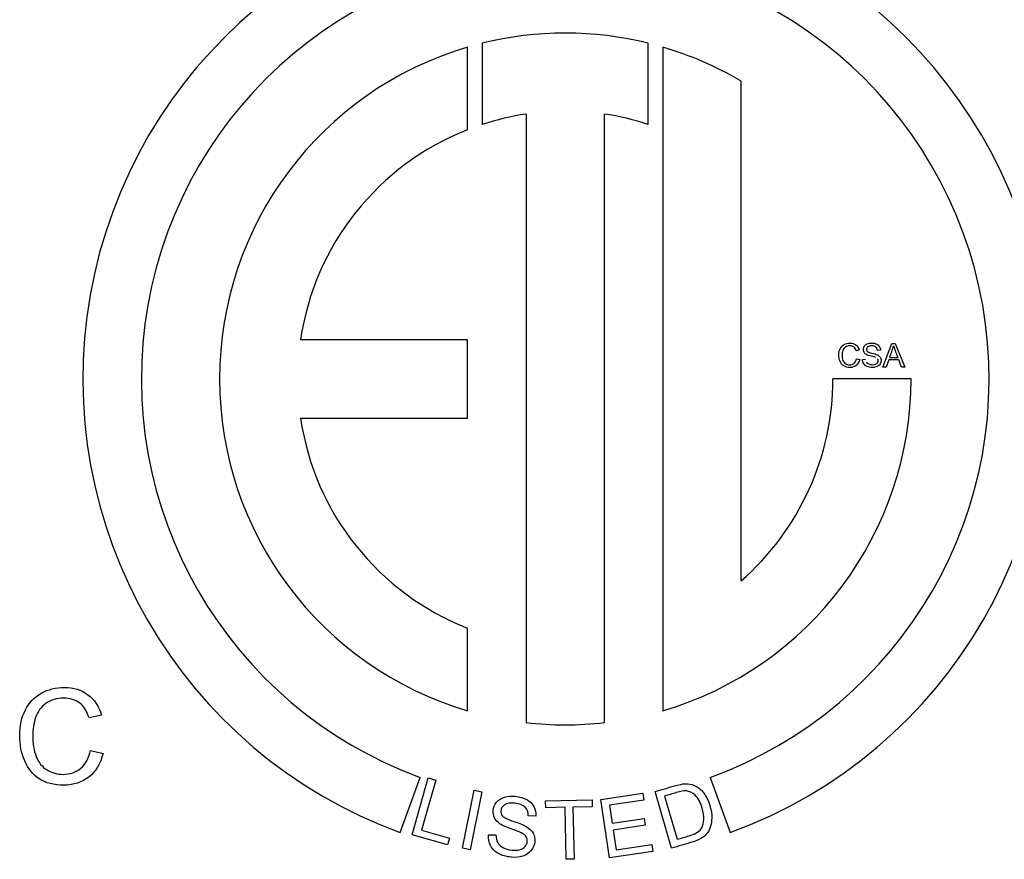
# Model space of a CAD drawing. Units: inches. Extents: x 1.3 to 16.2, y 1.2 to 10.1.
# Drawn here: x 2.5 to 2.5, y 3.6 to 3.7 of the extents above; entities that cross this region are included whole.
import ezdxf

# ---------------------------------------------------------------- set-up
doc = ezdxf.new("R2010")
doc.units = ezdxf.units.IN
doc.header["$MEASUREMENT"] = 0
doc.layers.add('20', color=7, linetype='Continuous')
doc.layers.add('DV2_Default', color=7, linetype='Continuous')

# ---------------------------------------------------------------- blocks, each defined once
blk = doc.blocks.new('SE3')
at = {"layer": 'DV2_Default', "color": 7, "linetype": 'Continuous'}
for p, q in [((2.523646187112052, 3.657463353804002), (2.523646187112051, 3.655134906884251)), ((2.528406187112027, 3.655134906884252), (2.528406187112027, 3.657463353804005)), ((2.523226187112052, 3.654984279086094), (2.523226187112052, 3.657349670575412)), ((2.528826187112049, 3.657349670575407), (2.528826187112051, 3.638325966284806)), ((2.531066187112051, 3.64204901027061), (2.531066187112048, 3.656376772185343)), ((2.524906187112061, 3.655431072008618), (2.52490618711205, 3.637985867799188)), ((2.52714618711205, 3.637985867799187), (2.527146187112039, 3.655431072008616)), ((2.52322618711205, 3.648957818430117), (2.518432933533538, 3.648957818430117)), ((2.52322618711205, 3.646717818430117), (2.52322618711205, 3.648957818430117)), ((2.535135775215835, 3.648178114761936), (2.535393835588346, 3.64885473647035)), ((2.535393835588346, 3.648854736470349), (2.535491394997466, 3.648854736470349)), ((2.535491394997466, 3.648854736470349), (2.535767438671197, 3.648178114761936)), ((2.53445825434236, 3.64866905888525), (2.53436968658385, 3.648648378088846)), ((2.535066089923606, 3.648664113477414), (2.53498066924281, 3.648657819321987)), ((2.535329994869014, 3.648455507183259), (2.535559281959573, 3.648455507183259)), ((2.534380026982052, 3.648415494338044), (2.534469493905623, 3.648393015211518)), ((2.534549969178583, 3.648395263124171), (2.534634041111788, 3.648402456444659)), ((2.535230637129772, 3.648178114761936), (2.535135775215835, 3.648178114761936)), ((2.535303469499714, 3.648382674813317), (2.535230637129772, 3.648178114761936)), ((2.535587605658995, 3.648382674813317), (2.535303469499714, 3.648382674813317)), ((2.535665833019303, 3.648178114761936), (2.535587605658995, 3.648382674813317)), ((2.535767438671197, 3.648178114761936), (2.535665833019303, 3.648178114761936)), ((2.535941595890008, 3.647837818430107), (2.533701595889923, 3.647837818430107)), ((2.518432933533536, 3.646717818430117), (2.523226187112051, 3.646717818430116)), ((2.52322618711205, 3.638325966284803), (2.52322618711205, 3.640691357774121)), ((2.512723776874455, 3.638203743820455), (2.512369505840415, 3.638121020634842)), ((2.512410867433222, 3.63718948563163), (2.512768735127505, 3.637099569125529)), ((2.521294198618837, 3.634836786895901), (2.521868792459628, 3.636415470498831)), ((2.521633991635472, 3.634772752128846), (2.52209611240493, 3.636399958399203)), ((2.522311271240679, 3.636338854058258), (2.521903806615382, 3.634904101419877)), ((2.52209611240493, 3.636399958399203), (2.522311271240679, 3.636338854058258)), ((2.530183581764462, 3.636415470498831), (2.530758175605253, 3.634836786895901)), ((2.523082345896258, 3.634385310066308), (2.523410162352396, 3.636044795595903)), ((2.523629589342688, 3.636001449765492), (2.52330177288655, 3.634341964235896)), ((2.523410162352396, 3.636044795595904), (2.523629589342688, 3.636001449765491)), ((2.529074447626013, 3.634384947955034), (2.528600253216205, 3.636008676846678)), ((2.525462325039554, 3.635745382852221), (2.526797237614617, 3.635775845834217)), ((2.525466889358405, 3.635545370698719), (2.525462325039554, 3.635745382852221)), ((2.526797237614616, 3.635775845834217), (2.526801801933467, 3.635575833680714)), ((2.527042387479693, 3.63577940559765), (2.528248545055694, 3.635959255917247)), ((2.527291857277844, 3.634106348314809), (2.527042387479693, 3.63577940559765)), ((2.528278050453747, 3.635761379374825), (2.527293114405511, 3.635614515427209)), ((2.528248545055694, 3.635959255917247), (2.528278050453747, 3.635761379374824)), ((2.528871036375264, 3.635879335281787), (2.529233062539297, 3.634639691098067)), ((2.526021979267564, 3.635558037965643), (2.525466889358405, 3.635545370698719)), ((2.526056006521021, 3.634066936124643), (2.526021979267564, 3.635558037965643)), ((2.526801801933467, 3.635575833680714), (2.526245588360525, 3.635563140771549)), ((2.526245588360525, 3.635563140771549), (2.526279615613982, 3.63407203893055)), ((2.527293114405511, 3.635614515427209), (2.527369364310593, 3.635103149081623)), ((2.525176979935094, 3.635306004042459), (2.52496293831181, 3.635312177807809)), ((2.527369364310593, 3.635103149081623), (2.528292047064585, 3.635240730432098)), ((2.528292047064585, 3.635240730432098), (2.528321552462639, 3.635042853889676)), ((2.521903806615381, 3.634904101419877), (2.522701732347955, 3.634677493361498)), ((2.528321552462639, 3.635042853889676), (2.527398869708647, 3.634905272539201)), ((2.527398869708647, 3.634905272539201), (2.527483573407554, 3.634337211229213)), ((2.522647076203793, 3.634485039729522), (2.521633991635471, 3.634772752128846)), ((2.522701732347955, 3.634677493361498), (2.522647076203793, 3.634485039729522)), ((2.523824738536506, 3.634769277576552), (2.524035655704455, 3.634765684584451)), ((2.52330177288655, 3.634341964235895), (2.523082345896258, 3.634385310066308)), ((2.527483573407554, 3.634337211229213), (2.528507417764694, 3.634489876800042)), ((2.528507417764694, 3.634489876800042), (2.528536923162748, 3.63429200025762)), ((2.526279615613982, 3.63407203893055), (2.526056006521021, 3.634066936124643)), ((2.528536923162748, 3.63429200025762), (2.527291857277844, 3.63410634831481))]:
    blk.add_line(p, q, dxfattribs=at)
for centre, radius, start, end in [((2.526026187112045, 3.647837818430107), 0.01383540877796125, 289.9999999999985, 249.9999999999998), ((2.526026187112045, 3.647837818430107), 0.01215540877795011, 290.0000000000001, 249.9999999999999), ((2.526026187112045, 3.647837818430107), 0.009915408777961496, 76.1116626315366, 103.8883373685306), ((2.526026187112045, 3.647837818430107), 0.00991540877796294, 106.4028253006499, 253.5971746993402), ((2.526026187112045, 3.647837818430107), 0.009915408777961626, 59.44935551148114, 73.59717469928306), ((2.526026187112045, 3.647837818430107), 0.007675408777881032, 98.39059080598435, 108.0641243262436), ((2.526026187112045, 3.647837818430107), 0.007675408777878037, 71.93587567384357, 81.60940919393212), ((2.526026187112045, 3.647837818430107), 0.007675408777878164, 111.395362094735, 171.6094091938214), ((2.533157740062269, 3.649369457711247), 0.00235669185788764, 337.1816513131745, 345.6195708807974), ((2.543051157321138, 3.651346946078976), 0.008030480391663675, 198.6105213412775, 201.103759473441), ((2.526026187112045, 3.647837818430107), 0.009915408777962969, 286.4028253007303, 0), ((2.526026187112045, 3.647837818430107), 0.007675408777878165, 311.0443145238992, 0), ((2.526026187112045, 3.647837818430107), 0.007675408777878227, 188.3905908060336, 248.6046379052441), ((2.526026187112045, 3.647837818430107), 0.009915408777961113, 263.5142843207262, 276.4857156793384)]:
    blk.add_arc(centre, radius, start, end, dxfattribs=at)
for points, knots in [([(2.534469493905623, 3.648393015211518), (2.534451061021872, 3.648319283676515), (2.534417342332084, 3.648263085860202), (2.534368337836259, 3.648224421762578), (2.534319610431788, 3.648185976287491), (2.534260438028937, 3.648166425616143), (2.534117021201705, 3.648166425616143), (2.534057676307678, 3.648181261839649), (2.534012268472097, 3.648210934286662), (2.533966545585929, 3.648240812608317), (2.533931793199136, 3.648283766656605), (2.533884137450902, 3.648396162289232), (2.533871998722578, 3.64845685593085), (2.533871998722578, 3.648591730690003), (2.533885486198494, 3.648653323496682), (2.533912461150324, 3.648705924652751), (2.533939253554329, 3.64875816984056), (2.533977650617247, 3.648798089071506), (2.534027104695603, 3.648825513605867), (2.534076711940626, 3.648853023078106), (2.534131407842681, 3.648866425616143), (2.534258639698815, 3.648866425616143), (2.534315736680189, 3.648848891897453), (2.534361594098301, 3.648814274042604), (2.534407521707771, 3.648779603200161), (2.534439821458609, 3.64873155085699), (2.53445825434236, 3.64866905888525)], [0, 0, 0, 0, 0.1100096436362385, 0.1100096436362385, 0.1100096436362385, 0.2119156675703309, 0.2119156675703309, 0.3170671062793949, 0.3170671062793949, 0.3170671062793949, 0.4142065548215078, 0.4142065548215078, 0.5113460033636206, 0.5113460033636206, 0.6165804059509095, 0.6165804059509095, 0.6165804059509095, 0.7089429368018745, 0.7089429368018745, 0.7089429368018745, 0.7999026617170899, 0.7999026617170899, 0.9024888176365052, 0.9024888176365052, 0.9024888176365052, 1, 1, 1, 1]), ([(2.534469493905623, 3.648393015211518), (2.534451061021872, 3.648319283676515), (2.534417342332084, 3.648263085860202), (2.534368337836259, 3.648224421762578), (2.534319610431788, 3.648185976287491), (2.534260438028937, 3.648166425616143), (2.534117021201705, 3.648166425616143), (2.534057676307678, 3.648181261839649), (2.534012268472097, 3.648210934286662), (2.533966545585929, 3.648240812608317), (2.533931793199136, 3.648283766656605), (2.533884137450902, 3.648396162289232), (2.533871998722578, 3.64845685593085), (2.533871998722578, 3.648591730690003), (2.533885486198494, 3.648653323496682), (2.533912461150324, 3.648705924652751), (2.533939253554329, 3.64875816984056), (2.533977650617247, 3.648798089071506), (2.534027104695603, 3.648825513605867), (2.534076711940626, 3.648853023078106), (2.534131407842681, 3.648866425616143), (2.534258639698815, 3.648866425616143), (2.534315736680189, 3.648848891897453), (2.534361594098301, 3.648814274042604), (2.534407521707771, 3.648779603200161), (2.534439821458609, 3.64873155085699), (2.53445825434236, 3.64866905888525)], [0, 0, 0, 0, 0.1100096436362385, 0.1100096436362385, 0.1100096436362385, 0.2119156675703309, 0.2119156675703309, 0.3170671062793949, 0.3170671062793949, 0.3170671062793949, 0.4142065548215078, 0.4142065548215078, 0.5113460033636206, 0.5113460033636206, 0.6165804059509095, 0.6165804059509095, 0.6165804059509095, 0.7089429368018745, 0.7089429368018745, 0.7089429368018745, 0.7999026617170899, 0.7999026617170899, 0.9024888176365052, 0.9024888176365052, 0.9024888176365052, 1, 1, 1, 1]), ([(2.53436968658385, 3.648648378088846), (2.534353951195282, 3.648697382584672), (2.534331472068757, 3.648733349187113), (2.534301350039213, 3.648755828313638), (2.534271732270287, 3.648777931126269), (2.534234362242167, 3.648789097420896), (2.534189403989117, 3.648789547003426), (2.534137711663166, 3.648790063926685), (2.534094092492649, 3.648776958692572), (2.5340594746378, 3.648751782070863), (2.534025070638425, 3.648726760980409), (2.534000129743773, 3.648693785924428), (2.533986192685327, 3.64865152516656), (2.533972345249692, 3.648609536168185), (2.533965062306393, 3.648566554068295), (2.533965062306393, 3.648464498833869), (2.533973154791942, 3.648414145590452), (2.533990238928101, 3.648371435250054), (2.534007416081336, 3.648328492366967), (2.534032499685969, 3.648296354967459), (2.534068016705879, 3.648275224588525), (2.534103201673178, 3.648254291759879), (2.534141298658353, 3.648243304228859), (2.534182660251159, 3.64824375381139), (2.534232553130562, 3.648244296125296), (2.534275274252443, 3.648257690869836), (2.534309892107293, 3.648286913734318), (2.534344288358777, 3.648315949531026), (2.534367888253728, 3.648358397356669), (2.534380026982052, 3.648415494338044)], [0, 0, 0, 0, 0.0972481138891672, 0.0972481138891672, 0.0972481138891672, 0.1866279577302413, 0.1866279577302413, 0.1866279577302413, 0.2901069149936081, 0.2901069149936081, 0.2901069149936081, 0.3850307460056778, 0.3850307460056778, 0.3850307460056778, 0.478567784183937, 0.478567784183937, 0.5995045608184548, 0.5995045608184548, 0.5995045608184548, 0.6942403344459146, 0.6942403344459146, 0.6942403344459146, 0.7847492058828734, 0.7847492058828734, 0.7847492058828734, 0.8878475135185232, 0.8878475135185232, 0.8878475135185232, 1, 1, 1, 1]), ([(2.53436968658385, 3.648648378088846), (2.534353951195282, 3.648697382584672), (2.534331472068757, 3.648733349187113), (2.534301350039213, 3.648755828313638), (2.534271732270287, 3.648777931126269), (2.534234362242167, 3.648789097420896), (2.534189403989117, 3.648789547003426), (2.534137711663166, 3.648790063926685), (2.534094092492649, 3.648776958692572), (2.5340594746378, 3.648751782070863), (2.534025070638425, 3.648726760980409), (2.534000129743773, 3.648693785924428), (2.533986192685327, 3.64865152516656), (2.533972345249692, 3.648609536168185), (2.533965062306393, 3.648566554068295), (2.533965062306393, 3.648464498833869), (2.533973154791942, 3.648414145590452), (2.533990238928101, 3.648371435250054), (2.534007416081336, 3.648328492366967), (2.534032499685969, 3.648296354967459), (2.534068016705879, 3.648275224588525), (2.534103201673178, 3.648254291759879), (2.534141298658353, 3.648243304228859), (2.534182660251159, 3.64824375381139), (2.534232553130562, 3.648244296125296), (2.534275274252443, 3.648257690869836), (2.534309892107293, 3.648286913734318), (2.534344288358777, 3.648315949531026), (2.534367888253728, 3.648358397356669), (2.534380026982052, 3.648415494338044)], [0, 0, 0, 0, 0.0972481138891672, 0.0972481138891672, 0.0972481138891672, 0.1866279577302413, 0.1866279577302413, 0.1866279577302413, 0.2901069149936081, 0.2901069149936081, 0.2901069149936081, 0.3850307460056778, 0.3850307460056778, 0.3850307460056778, 0.478567784183937, 0.478567784183937, 0.5995045608184548, 0.5995045608184548, 0.5995045608184548, 0.6942403344459146, 0.6942403344459146, 0.6942403344459146, 0.7847492058828734, 0.7847492058828734, 0.7847492058828734, 0.8878475135185232, 0.8878475135185232, 0.8878475135185232, 1, 1, 1, 1]), ([(2.534921324348783, 3.64845685593085), (2.534915524734139, 3.648458654260972), (2.534863328202348, 3.648474839232071), (2.534739243423927, 3.648504511679084), (2.534696083500998, 3.64851844873753), (2.53467090687929, 3.648531936213445), (2.534638831014863, 3.648549119712245), (2.534614709062977, 3.648569701146008), (2.534598973674409, 3.648594877767716), (2.534583111998613, 3.648620256448988), (2.534575145800292, 3.648648378088846), (2.534575145800292, 3.64871356755577), (2.534584587033432, 3.648745487915436), (2.534623251131056, 3.648804832809463), (2.534651574830478, 3.648827761518519), (2.53468889018051, 3.648843047324556), (2.534725820549305, 3.648858175427436), (2.534767117540819, 3.648866425616143), (2.534862429037287, 3.648866425616143), (2.534906488125276, 3.648858333130593), (2.534982917155462, 3.648825963188397), (2.535012589602475, 3.64880213531428), (2.535032820816348, 3.648770664537145), (2.535053183496593, 3.648738989256764), (2.535064741176015, 3.648703676740099), (2.535066089923606, 3.648664113477414)], [0, 0, 0, 0, 0.1138878023231451, 0.1138878023231451, 0.2277756046462908, 0.2277756046462908, 0.2277756046462908, 0.3118747560051363, 0.3118747560051363, 0.3118747560051363, 0.3936003429743132, 0.3936003429743132, 0.4836169315200729, 0.4836169315200729, 0.573633520065832, 0.573633520065832, 0.573633520065832, 0.6762150613273885, 0.6762150613273885, 0.7889531908326629, 0.7889531908326629, 0.9016913203379398, 0.9016913203379398, 0.9016913203379398, 1, 1, 1, 1]), ([(2.53498066924281, 3.648657819321987), (2.534976173417505, 3.648700080079855), (2.534960438028937, 3.648732000439521), (2.534907387290337, 3.64877516036245), (2.534868273610183, 3.648785950343182), (2.534816571619174, 3.648786399925712), (2.534762629703711, 3.648786868985847), (2.534723058452829, 3.648776059527511), (2.534673604374473, 3.648736496264826), (2.534661465646149, 3.648712668390709), (2.534661465646149, 3.64866051681717), (2.534684933854242, 3.648628551499251), (2.534687541432918, 3.64862499979726)], [0, 0, 0, 0, 0.229621362132867, 0.229621362132867, 0.4592427242657341, 0.4592427242657341, 0.4592427242657341, 0.6475963821057592, 0.6475963821057592, 0.8359500399457834, 0.8359500399457834, 1, 1, 1, 1]), ([(2.534687541432918, 3.64862499979726), (2.53469374567184, 3.648621807761293), (2.534749583822129, 3.648593079437594), (2.534822416192071, 3.648576894466496), (2.534894915342019, 3.648560783544285), (2.534944702640369, 3.648545873271891), (2.534971228009669, 3.648533734543567), (2.535010373406215, 3.648515820548538), (2.535039564554306, 3.648492372950761), (2.535057997438057, 3.648464948416399), (2.535076778369594, 3.648437006054844), (2.535085871554948, 3.648405153939842), (2.535085871554948, 3.64833277115243), (2.535075980739277, 3.648299052462642), (2.53503461914647, 3.64823521174331), (2.535005396281987, 3.648210484704133), (2.534966732184364, 3.648192950985442), (2.534928440982601, 3.64817558637069), (2.534884908163811, 3.648166425616143), (2.534776109191429, 3.648166425616143), (2.534724856782951, 3.648175417266753), (2.534683495190144, 3.648193400567973), (2.534642676098356, 3.648211147999186), (2.534610213237671, 3.648237909238493), (2.534586834946085, 3.648273875840934), (2.534563662087641, 3.648309526392386), (2.534550868343644, 3.64834985528859), (2.534549969178583, 3.648395263124171)], [0, 0, 0, 0, 0.1122694768514576, 0.1122694768514576, 0.1122694768514576, 0.2330572645140425, 0.2330572645140425, 0.2330572645140425, 0.3203442803906453, 0.3203442803906453, 0.3203442803906453, 0.4057712847167794, 0.4057712847167794, 0.4901436346685173, 0.4901436346685173, 0.5745159846202548, 0.5745159846202548, 0.5745159846202548, 0.6744581649958213, 0.6744581649958213, 0.800553439301442, 0.800553439301442, 0.800553439301442, 0.8999164175274801, 0.8999164175274801, 0.8999164175274801, 1, 1, 1, 1]), ([(2.534921324348783, 3.64845685593085), (2.534915524734139, 3.648458654260972), (2.534863328202348, 3.648474839232071), (2.534739243423927, 3.648504511679084), (2.534696083500998, 3.64851844873753), (2.53467090687929, 3.648531936213445), (2.534638831014863, 3.648549119712245), (2.534614709062977, 3.648569701146008), (2.534598973674409, 3.648594877767716), (2.53458672454074, 3.648614476381585), (2.534579183998514, 3.648635710801693), (2.534576384617623, 3.648658653147097)], [0, 0, 0, 0, 0.3037112487688817, 0.3037112487688817, 0.6074224975377649, 0.6074224975377649, 0.6074224975377649, 0.8316946123611394, 0.8316946123611394, 0.8316946123611394, 1, 1, 1, 1]), ([(2.53466191522868, 3.648319283676515), (2.53466560180543, 3.6483153723085), (2.534698780996182, 3.648280169996361), (2.534759924220331, 3.64825319504453), (2.534794542075179, 3.648246451306573), (2.534832756590273, 3.648246900889104), (2.534866465325285, 3.648247297462456), (2.534896597309605, 3.648251846296939), (2.534922673096374, 3.64826173711261), (2.534948897965084, 3.648271684476604), (2.534968080931955, 3.648286014569257), (2.534993257553663, 3.648321082006638), (2.53499955170909, 3.648340414055449), (2.53499955170909, 3.648382674813317), (2.534993707136194, 3.648401107697067), (2.534981568407871, 3.648416843085636)], [0, 0, 0, 0, 0.2015371095867058, 0.2015371095867058, 0.4030742191734121, 0.4030742191734121, 0.4030742191734121, 0.5946394832572226, 0.5946394832572226, 0.5946394832572226, 0.7297596555048153, 0.7297596555048153, 0.8648798277524069, 0.8648798277524069, 1, 1, 1, 1]), ([(2.512768735127505, 3.637099569125529), (2.512695003592502, 3.636804642985516), (2.51256012883335, 3.636579851720263), (2.512364110850049, 3.636425195329768), (2.512169201232166, 3.636271413429421), (2.511932511620762, 3.636193210744026), (2.511358844311834, 3.636193210744026), (2.511121464735727, 3.636252555638053), (2.510939833393401, 3.636371245426107), (2.510756941848729, 3.636490758712725), (2.510617932301558, 3.636662574905876), (2.510427309308623, 3.637112157436384), (2.510378754395328, 3.637354932002857), (2.510378754395328, 3.637894431039466), (2.510432704298989, 3.638140802266184), (2.510540604106311, 3.638351206890462), (2.510647773722328, 3.638560187641696), (2.510801361974005, 3.638719864565478), (2.510999178287428, 3.638829562702921), (2.51119760726752, 3.638939600591881), (2.511416390875739, 3.638993210744026), (2.511925318300273, 3.638993210744026), (2.512153706225772, 3.638923075869267), (2.512337135898218, 3.63878460444987), (2.512520846336098, 3.638645921080099), (2.512650045339452, 3.638453711707417), (2.512723776874455, 3.638203743820455)], [0, 0, 0, 0, 0.1100096436362385, 0.1100096436362385, 0.1100096436362385, 0.2119156675703312, 0.2119156675703312, 0.3170671062793948, 0.3170671062793948, 0.3170671062793948, 0.4142065548215077, 0.4142065548215077, 0.5113460033636209, 0.5113460033636209, 0.6165804059509095, 0.6165804059509095, 0.6165804059509095, 0.7089429368018744, 0.7089429368018744, 0.7089429368018744, 0.7999026617170893, 0.7999026617170893, 0.9024888176365047, 0.9024888176365047, 0.9024888176365047, 1, 1, 1, 1]), ([(2.512768735127505, 3.637099569125529), (2.512695003592502, 3.636804642985516), (2.51256012883335, 3.636579851720263), (2.512364110850049, 3.636425195329768), (2.512169201232166, 3.636271413429421), (2.511932511620762, 3.636193210744026), (2.511358844311834, 3.636193210744026), (2.511121464735727, 3.636252555638053), (2.510939833393401, 3.636371245426107), (2.510756941848729, 3.636490758712725), (2.510617932301558, 3.636662574905876), (2.510427309308623, 3.637112157436384), (2.510378754395328, 3.637354932002857), (2.510378754395328, 3.637894431039466), (2.510432704298989, 3.638140802266184), (2.510540604106311, 3.638351206890462), (2.510647773722328, 3.638560187641696), (2.510801361974005, 3.638719864565478), (2.510999178287428, 3.638829562702921), (2.51119760726752, 3.638939600591881), (2.511416390875739, 3.638993210744026), (2.511925318300273, 3.638993210744026), (2.512153706225772, 3.638923075869267), (2.512337135898218, 3.63878460444987), (2.512520846336098, 3.638645921080099), (2.512650045339452, 3.638453711707417), (2.512723776874455, 3.638203743820455)], [0, 0, 0, 0, 0.1100096436362385, 0.1100096436362385, 0.1100096436362385, 0.2119156675703312, 0.2119156675703312, 0.3170671062793948, 0.3170671062793948, 0.3170671062793948, 0.4142065548215077, 0.4142065548215077, 0.5113460033636209, 0.5113460033636209, 0.6165804059509095, 0.6165804059509095, 0.6165804059509095, 0.7089429368018744, 0.7089429368018744, 0.7089429368018744, 0.7999026617170893, 0.7999026617170893, 0.9024888176365047, 0.9024888176365047, 0.9024888176365047, 1, 1, 1, 1]), ([(2.512369505840415, 3.638121020634842), (2.512306564286144, 3.638317038618143), (2.512216647780042, 3.638460905027905), (2.512096159661867, 3.638550821534007), (2.511977688586161, 3.638639232784533), (2.511828208473684, 3.638683897963037), (2.511648375461481, 3.638685696293159), (2.511441606157679, 3.638687763986197), (2.51126712947561, 3.638635343049742), (2.511128658056215, 3.638534636562909), (2.510991042058714, 3.63843455220109), (2.510891278480106, 3.638302651977167), (2.510835530246324, 3.638133608945696), (2.510780140503786, 3.637965652952194), (2.510751008730588, 3.637793724552633), (2.510751008730588, 3.637385503614932), (2.510783378672785, 3.637184090641264), (2.510851715217421, 3.637013249279672), (2.51092042383036, 3.636841477747326), (2.511020758248893, 3.636712928149293), (2.511162826328533, 3.636628406633557), (2.511303566197725, 3.636544675318975), (2.511455954138424, 3.636500725194894), (2.51162140050965, 3.636502523525015), (2.511820972027264, 3.636504692780642), (2.511991856514789, 3.636558271758798), (2.512130327934185, 3.63667516321673), (2.512267912940122, 3.63679130640356), (2.512362312519927, 3.636961097706133), (2.512410867433222, 3.63718948563163)], [0, 0, 0, 0, 0.09724811388916703, 0.09724811388916703, 0.09724811388916703, 0.1866279577302412, 0.1866279577302412, 0.1866279577302412, 0.2901069149936076, 0.2901069149936076, 0.2901069149936076, 0.3850307460056777, 0.3850307460056777, 0.3850307460056777, 0.4785677841839373, 0.4785677841839373, 0.5995045608184553, 0.5995045608184553, 0.5995045608184553, 0.6942403344459152, 0.6942403344459152, 0.6942403344459152, 0.7847492058828738, 0.7847492058828738, 0.7847492058828738, 0.8878475135185231, 0.8878475135185231, 0.8878475135185231, 1, 1, 1, 1]), ([(2.512369505840415, 3.638121020634842), (2.512306564286144, 3.638317038618143), (2.512216647780042, 3.638460905027905), (2.512096159661867, 3.638550821534007), (2.511977688586161, 3.638639232784533), (2.511828208473684, 3.638683897963037), (2.511648375461481, 3.638685696293159), (2.511441606157679, 3.638687763986197), (2.51126712947561, 3.638635343049742), (2.511128658056215, 3.638534636562909), (2.510991042058714, 3.63843455220109), (2.510891278480106, 3.638302651977167), (2.510835530246324, 3.638133608945696), (2.510780140503786, 3.637965652952194), (2.510751008730588, 3.637793724552633), (2.510751008730588, 3.637385503614932), (2.510783378672785, 3.637184090641264), (2.510851715217421, 3.637013249279672), (2.51092042383036, 3.636841477747326), (2.511020758248893, 3.636712928149293), (2.511162826328533, 3.636628406633557), (2.511303566197725, 3.636544675318975), (2.511455954138424, 3.636500725194894), (2.51162140050965, 3.636502523525015), (2.511820972027264, 3.636504692780642), (2.511991856514789, 3.636558271758798), (2.512130327934185, 3.63667516321673), (2.512267912940122, 3.63679130640356), (2.512362312519927, 3.636961097706133), (2.512410867433222, 3.63718948563163)], [0, 0, 0, 0, 0.09724811388916703, 0.09724811388916703, 0.09724811388916703, 0.1866279577302412, 0.1866279577302412, 0.1866279577302412, 0.2901069149936076, 0.2901069149936076, 0.2901069149936076, 0.3850307460056777, 0.3850307460056777, 0.3850307460056777, 0.4785677841839373, 0.4785677841839373, 0.5995045608184553, 0.5995045608184553, 0.5995045608184553, 0.6942403344459152, 0.6942403344459152, 0.6942403344459152, 0.7847492058828738, 0.7847492058828738, 0.7847492058828738, 0.8878475135185231, 0.8878475135185231, 0.8878475135185231, 1, 1, 1, 1]), ([(2.528600253216205, 3.636008676846679), (2.52878618186227, 3.636062975519961), (2.528972110508334, 3.636117274193244), (2.529158039154398, 3.636171572866526), (2.529284269240991, 3.636208437149548), (2.529382495973366, 3.636228926983588), (2.529454113320495, 3.636232278558362), (2.529553240599686, 3.636236917552985), (2.529643301214662, 3.636221958354526), (2.529725182528476, 3.636186154823313), (2.529832514139925, 3.636139222861408), (2.529923355326243, 3.636064880738623), (2.529998515352691, 3.635963885421919), (2.530073046349744, 3.635863735355355), (2.530132432534082, 3.635741882715834), (2.530210887290257, 3.635473239198213), (2.530228684738628, 3.635360175314237), (2.530227281700747, 3.63525672588465), (2.53022586409101, 3.635152202036342), (2.530212512286793, 3.635062725924886), (2.530185158444872, 3.634987995883666), (2.530157722754233, 3.634913042233705), (2.530124063298724, 3.634848379459491), (2.530080516435562, 3.63479702213463), (2.530037576243662, 3.634746380292145), (2.529924335673653, 3.634654225886614), (2.52975738476117, 3.634584393178562), (2.529659205804931, 3.634555720958434), (2.529464286411958, 3.634498796623967), (2.529269367018986, 3.6344418722895), (2.529074447626013, 3.634384947955034)], [0, 0, 0, 0, 0.1503014270960647, 0.1503014270960647, 0.1503014270960647, 0.2286382791516362, 0.2286382791516362, 0.2286382791516362, 0.3004005865977417, 0.3004005865977417, 0.3004005865977417, 0.3925816300357373, 0.3925816300357373, 0.3925816300357373, 0.4976396645786718, 0.4976396645786718, 0.5878014106416377, 0.5878014106416377, 0.5878014106416377, 0.6584880622184137, 0.6584880622184137, 0.6584880622184137, 0.7151049776622268, 0.7151049776622268, 0.7151049776622268, 0.7787750568602507, 0.8424451360582741, 0.8424451360582741, 0.8424451360582741, 1, 1, 1, 1]), ([(2.528600253216205, 3.636008676846679), (2.52878618186227, 3.636062975519961), (2.528972110508334, 3.636117274193244), (2.529158039154398, 3.636171572866526), (2.529284269240991, 3.636208437149548), (2.529382495973366, 3.636228926983588), (2.529454113320495, 3.636232278558362), (2.529553240599686, 3.636236917552985), (2.529643301214662, 3.636221958354526), (2.529725182528476, 3.636186154823313), (2.529832514139925, 3.636139222861408), (2.529923355326243, 3.636064880738623), (2.529998515352691, 3.635963885421919), (2.530073046349744, 3.635863735355355), (2.530132432534082, 3.635741882715834), (2.530210887290257, 3.635473239198213), (2.530228684738628, 3.635360175314237), (2.530227281700747, 3.63525672588465), (2.53022586409101, 3.635152202036342), (2.530212512286793, 3.635062725924886), (2.530185158444872, 3.634987995883666), (2.530157722754233, 3.634913042233705), (2.530124063298724, 3.634848379459491), (2.530080516435562, 3.63479702213463), (2.530037576243662, 3.634746380292145), (2.529924335673653, 3.634654225886614), (2.52975738476117, 3.634584393178562), (2.529659205804931, 3.634555720958434), (2.529464286411958, 3.634498796623967), (2.529269367018986, 3.6344418722895), (2.529074447626013, 3.634384947955034)], [0, 0, 0, 0, 0.1503014270960647, 0.1503014270960647, 0.1503014270960647, 0.2286382791516362, 0.2286382791516362, 0.2286382791516362, 0.3004005865977417, 0.3004005865977417, 0.3004005865977417, 0.3925816300357373, 0.3925816300357373, 0.3925816300357373, 0.4976396645786718, 0.4976396645786718, 0.5878014106416377, 0.5878014106416377, 0.5878014106416377, 0.6584880622184137, 0.6584880622184137, 0.6584880622184137, 0.7151049776622268, 0.7151049776622268, 0.7151049776622268, 0.7787750568602507, 0.8424451360582741, 0.8424451360582741, 0.8424451360582741, 1, 1, 1, 1]), ([(2.529233062539296, 3.634639691098068), (2.529348144099723, 3.634673299561221), (2.52946322566015, 3.634706908024374), (2.529578307220576, 3.634740516487528), (2.529685117293847, 3.634771709342393), (2.529765356081202, 3.634805680458393), (2.529820866282555, 3.634844138883842), (2.529875207848091, 3.634881787658228), (2.529915970644034, 3.634923433041066), (2.52994086130416, 3.63497051290674), (2.52997577475126, 3.635036550544605), (2.529996829305369, 3.635115657430664), (2.529999674088358, 3.635210160663877), (2.530002529324196, 3.635305011139045), (2.529987375709315, 3.635412648412263), (2.529901989207615, 3.635705027501723), (2.529835813476871, 3.635827381083937), (2.529753244551429, 3.635901623686986), (2.5296704049082, 3.635976109708406), (2.529585824946492, 3.63601782807968), (2.529497928702655, 3.63602611508695), (2.529433509445827, 3.63603218864398), (2.52933819558462, 3.636015764636902), (2.529210886608399, 3.635978585274538), (2.529097603197354, 3.635945501943621), (2.528984319786308, 3.635912418612705), (2.528871036375264, 3.635879335281787)], [0, 0, 0, 0, 0.1314289902737556, 0.1314289902737556, 0.1314289902737556, 0.2282016616824044, 0.2282016616824044, 0.2282016616824044, 0.2924943029106875, 0.2924943029106875, 0.2924943029106875, 0.3834612175185787, 0.3834612175185787, 0.3834612175185787, 0.4990118121566693, 0.4990118121566693, 0.6581472802108814, 0.6581472802108814, 0.6581472802108814, 0.7637705228341625, 0.7637705228341625, 0.7637705228341625, 0.8705948636776424, 0.8705948636776424, 0.8705948636776424, 1, 1, 1, 1]), ([(2.529233062539296, 3.634639691098068), (2.529348144099723, 3.634673299561221), (2.52946322566015, 3.634706908024374), (2.529578307220576, 3.634740516487528), (2.529685117293847, 3.634771709342393), (2.529765356081202, 3.634805680458393), (2.529820866282555, 3.634844138883842), (2.529875207848091, 3.634881787658228), (2.529915970644034, 3.634923433041066), (2.52994086130416, 3.63497051290674), (2.52997577475126, 3.635036550544605), (2.529996829305369, 3.635115657430664), (2.529999674088358, 3.635210160663877), (2.530002529324196, 3.635305011139045), (2.529987375709315, 3.635412648412263), (2.529901989207615, 3.635705027501723), (2.529835813476871, 3.635827381083937), (2.529753244551429, 3.635901623686986), (2.5296704049082, 3.635976109708406), (2.529585824946492, 3.63601782807968), (2.529497928702655, 3.63602611508695), (2.529433509445827, 3.63603218864398), (2.52933819558462, 3.636015764636902), (2.529210886608399, 3.635978585274538), (2.529097603197354, 3.635945501943621), (2.528984319786308, 3.635912418612705), (2.528871036375264, 3.635879335281787)], [0, 0, 0, 0, 0.1314289902737556, 0.1314289902737556, 0.1314289902737556, 0.2282016616824044, 0.2282016616824044, 0.2282016616824044, 0.2924943029106875, 0.2924943029106875, 0.2924943029106875, 0.3834612175185787, 0.3834612175185787, 0.3834612175185787, 0.4990118121566693, 0.4990118121566693, 0.6581472802108814, 0.6581472802108814, 0.6581472802108814, 0.7637705228341625, 0.7637705228341625, 0.7637705228341625, 0.8705948636776424, 0.8705948636776424, 0.8705948636776424, 1, 1, 1, 1]), ([(2.524035655704454, 3.634765684584452), (2.52403710251459, 3.634680795421418), (2.524053459576114, 3.634609062639432), (2.524113987816794, 3.634494375733184), (2.524166529169384, 3.634444912236989), (2.524311694058294, 3.63436220466894), (2.52439494422861, 3.634336702916833), (2.524490095072597, 3.634328056389216), (2.524575146179894, 3.634320327642762), (2.524650124693775, 3.634324042539111), (2.524717500072612, 3.634341977181312), (2.524785260653719, 3.634360014360449), (2.52483662855361, 3.634390750331959), (2.524872414746232, 3.634431138496073), (2.524908635651823, 3.63447201727563), (2.524929911729458, 3.634517880514148), (2.524940710225859, 3.634622979112248), (2.524929767225637, 3.634670428276841), (2.524904718117375, 3.634712547551734), (2.524879326412157, 3.634755242892459), (2.524831684108895, 3.634793493302983), (2.524764002749675, 3.634827564277746), (2.524721115551753, 3.634849153806308), (2.524624366799686, 3.634887106298595), (2.524473864074616, 3.634939855726687), (2.524324392958152, 3.634992243588144), (2.524219587817321, 3.635038293582393), (2.524161540285368, 3.635078153957341), (2.524086559142185, 3.635129642390713), (2.524030313161295, 3.635186546433799), (2.523964914541401, 3.635319811728856), (2.523952026568076, 3.63539231794817), (2.523968683823163, 3.63555443812609), (2.524001437678511, 3.635631293802093), (2.524112755561081, 3.63576899959208), (2.524187934671706, 3.635818898759381), (2.524381346001918, 3.63587585784734), (2.524485158186624, 3.635885529247269), (2.524723307137639, 3.635861060313934), (2.524830810219326, 3.635829677043581), (2.524920592521134, 3.63577977679646), (2.525011277805864, 3.635729374679038), (2.525079197011916, 3.635662922028508), (2.525122586807283, 3.635579372744449), (2.525165692119955, 3.635496371246461), (2.525183734955189, 3.635404738852268), (2.525176979935094, 3.635306004042459)], [0, 0, 0, 0, 0.0523714508629125, 0.0523714508629125, 0.104742901725825, 0.104742901725825, 0.157114352588737, 0.157114352588737, 0.157114352588737, 0.2082924560916606, 0.2082924560916606, 0.2082924560916606, 0.248819982774324, 0.248819982774324, 0.248819982774324, 0.282723455285035, 0.282723455285035, 0.3166269277957456, 0.3166269277957456, 0.3166269277957456, 0.357769337733687, 0.357769337733687, 0.357769337733687, 0.4273265710670759, 0.4273265710670759, 0.4273265710670759, 0.5038379437712582, 0.5038379437712582, 0.5038379437712582, 0.5603123372293487, 0.5603123372293487, 0.6167867306874394, 0.6167867306874394, 0.6789904104383803, 0.6789904104383803, 0.7411940901893204, 0.7411940901893204, 0.80339776994026, 0.80339776994026, 0.8723761078818959, 0.8723761078818959, 0.8723761078818959, 0.9369063023145543, 0.9369063023145543, 0.9369063023145543, 1, 1, 1, 1]), ([(2.524035655704454, 3.634765684584452), (2.52403710251459, 3.634680795421418), (2.524053459576114, 3.634609062639432), (2.524113987816794, 3.634494375733184), (2.524166529169384, 3.634444912236989), (2.524311694058294, 3.63436220466894), (2.52439494422861, 3.634336702916833), (2.524490095072597, 3.634328056389216), (2.524575146179894, 3.634320327642762), (2.524650124693775, 3.634324042539111), (2.524717500072612, 3.634341977181312), (2.524785260653719, 3.634360014360449), (2.52483662855361, 3.634390750331959), (2.524872414746232, 3.634431138496073), (2.524908635651823, 3.63447201727563), (2.524929911729458, 3.634517880514148), (2.524940710225859, 3.634622979112248), (2.524929767225637, 3.634670428276841), (2.524904718117375, 3.634712547551734), (2.524879326412157, 3.634755242892459), (2.524831684108895, 3.634793493302983), (2.524764002749675, 3.634827564277746), (2.524721115551753, 3.634849153806308), (2.524624366799686, 3.634887106298595), (2.524473864074616, 3.634939855726687), (2.524324392958152, 3.634992243588144), (2.524219587817321, 3.635038293582393), (2.524161540285368, 3.635078153957341), (2.524086559142185, 3.635129642390713), (2.524030313161295, 3.635186546433799), (2.523964914541401, 3.635319811728856), (2.523952026568076, 3.63539231794817), (2.523968683823163, 3.63555443812609), (2.524001437678511, 3.635631293802093), (2.524112755561081, 3.63576899959208), (2.524187934671706, 3.635818898759381), (2.524381346001918, 3.63587585784734), (2.524485158186624, 3.635885529247269), (2.524723307137639, 3.635861060313934), (2.524830810219326, 3.635829677043581), (2.524920592521134, 3.63577977679646), (2.525011277805864, 3.635729374679038), (2.525079197011916, 3.635662922028508), (2.525122586807283, 3.635579372744449), (2.525165692119955, 3.635496371246461), (2.525183734955189, 3.635404738852268), (2.525176979935094, 3.635306004042459)], [0, 0, 0, 0, 0.0523714508629125, 0.0523714508629125, 0.104742901725825, 0.104742901725825, 0.157114352588737, 0.157114352588737, 0.157114352588737, 0.2082924560916606, 0.2082924560916606, 0.2082924560916606, 0.248819982774324, 0.248819982774324, 0.248819982774324, 0.282723455285035, 0.282723455285035, 0.3166269277957456, 0.3166269277957456, 0.3166269277957456, 0.357769337733687, 0.357769337733687, 0.357769337733687, 0.4273265710670759, 0.4273265710670759, 0.4273265710670759, 0.5038379437712582, 0.5038379437712582, 0.5038379437712582, 0.5603123372293487, 0.5603123372293487, 0.6167867306874394, 0.6167867306874394, 0.6789904104383803, 0.6789904104383803, 0.7411940901893204, 0.7411940901893204, 0.80339776994026, 0.80339776994026, 0.8723761078818959, 0.8723761078818959, 0.8723761078818959, 0.9369063023145543, 0.9369063023145543, 0.9369063023145543, 1, 1, 1, 1]), ([(2.52496293831181, 3.635312177807809), (2.524962556106285, 3.635418425182122), (2.52493269803085, 3.635501714004918), (2.524811793999772, 3.635622604302716), (2.524716160885738, 3.63565954721801), (2.524587697691216, 3.635673876214651), (2.524453668988567, 3.63568882599725), (2.524353614976066, 3.63567194026783), (2.524220518024212, 3.635586186629227), (2.524183123544891, 3.635530145482417), (2.524169797740822, 3.635400449340081), (2.524187104529336, 3.635348956699182), (2.524226688550101, 3.635305344015212), (2.524265710379747, 3.635262350739354), (2.524372825925562, 3.635210107919803), (2.524548699632197, 3.635151362095843), (2.524724805967463, 3.635092538568621), (2.524844888168703, 3.635042968539565), (2.524908870684482, 3.635005887987088), (2.525001984532808, 3.634951924605105), (2.5250671305424, 3.634885679008558), (2.525107081955588, 3.634812651866718), (2.52514717176018, 3.634739371759391), (2.525161123583895, 3.634656826118588), (2.525142628286867, 3.634476816817586), (2.525108296850841, 3.634395603738434), (2.525048709310872, 3.634321505125342), (2.524989504756349, 3.634247882764338), (2.524910128939216, 3.634193379697043), (2.524810612745618, 3.634159539557343), (2.524710129381147, 3.634125370534511), (2.524600346190916, 3.634114481143057), (2.524328655134125, 3.634142396405031), (2.524204610754792, 3.634177738980088), (2.524106343401928, 3.634233030528949), (2.524008466618829, 3.634288102318077), (2.523934352774856, 3.634362559407904), (2.523885403334547, 3.634457978659616), (2.523836884029916, 3.634552559429327), (2.523816490107333, 3.63465600785424), (2.523824738536506, 3.634769277576552)], [0, 0, 0, 0, 0.06518587096429035, 0.06518587096429035, 0.1303717419285798, 0.1303717419285798, 0.1303717419285798, 0.1837802186517723, 0.1837802186517723, 0.2371886953749657, 0.2371886953749657, 0.2837057557467796, 0.2837057557467796, 0.2837057557467796, 0.3638770749155354, 0.3638770749155354, 0.3638770749155354, 0.4506234200637699, 0.4506234200637699, 0.4506234200637699, 0.5131373607883267, 0.5131373607883267, 0.5131373607883267, 0.5719095657527941, 0.5719095657527941, 0.6299561879399231, 0.6299561879399231, 0.6299561879399231, 0.6950671627981261, 0.6950671627981261, 0.6950671627981261, 0.766363597742846, 0.766363597742846, 0.8569833655230519, 0.8569833655230519, 0.8569833655230519, 0.9283496454610329, 0.9283496454610329, 0.9283496454610329, 1, 1, 1, 1]), ([(2.52496293831181, 3.635312177807809), (2.524962556106285, 3.635418425182122), (2.52493269803085, 3.635501714004918), (2.524811793999772, 3.635622604302716), (2.524716160885738, 3.63565954721801), (2.524587697691216, 3.635673876214651), (2.524453668988567, 3.63568882599725), (2.524353614976066, 3.63567194026783), (2.524220518024212, 3.635586186629227), (2.524183123544891, 3.635530145482417), (2.524169797740822, 3.635400449340081), (2.524187104529336, 3.635348956699182), (2.524226688550101, 3.635305344015212), (2.524265710379747, 3.635262350739354), (2.524372825925562, 3.635210107919803), (2.524548699632197, 3.635151362095843), (2.524724805967463, 3.635092538568621), (2.524844888168703, 3.635042968539565), (2.524908870684482, 3.635005887987088), (2.525001984532808, 3.634951924605105), (2.5250671305424, 3.634885679008558), (2.525107081955588, 3.634812651866718), (2.52514717176018, 3.634739371759391), (2.525161123583895, 3.634656826118588), (2.525142628286867, 3.634476816817586), (2.525108296850841, 3.634395603738434), (2.525048709310872, 3.634321505125342), (2.524989504756349, 3.634247882764338), (2.524910128939216, 3.634193379697043), (2.524810612745618, 3.634159539557343), (2.524710129381147, 3.634125370534511), (2.524600346190916, 3.634114481143057), (2.524328655134125, 3.634142396405031), (2.524204610754792, 3.634177738980088), (2.524106343401928, 3.634233030528949), (2.524008466618829, 3.634288102318077), (2.523934352774856, 3.634362559407904), (2.523885403334547, 3.634457978659616), (2.523836884029916, 3.634552559429327), (2.523816490107333, 3.63465600785424), (2.523824738536506, 3.634769277576552)], [0, 0, 0, 0, 0.06518587096429035, 0.06518587096429035, 0.1303717419285798, 0.1303717419285798, 0.1303717419285798, 0.1837802186517723, 0.1837802186517723, 0.2371886953749657, 0.2371886953749657, 0.2837057557467796, 0.2837057557467796, 0.2837057557467796, 0.3638770749155354, 0.3638770749155354, 0.3638770749155354, 0.4506234200637699, 0.4506234200637699, 0.4506234200637699, 0.5131373607883267, 0.5131373607883267, 0.5131373607883267, 0.5719095657527941, 0.5719095657527941, 0.6299561879399231, 0.6299561879399231, 0.6299561879399231, 0.6950671627981261, 0.6950671627981261, 0.6950671627981261, 0.766363597742846, 0.766363597742846, 0.8569833655230519, 0.8569833655230519, 0.8569833655230519, 0.9283496454610329, 0.9283496454610329, 0.9283496454610329, 1, 1, 1, 1])]:
    blk.add_open_spline(points, degree=3, knots=knots, dxfattribs=at)
blk = doc.blocks.new('SE1')
at = {"layer": '20'}
blk.add_blockref('SE3', (0, 0), dxfattribs=at)
blk = doc.blocks.new('SE')
at = {"layer": '20'}
blk.add_blockref('SE1', (0, 0), dxfattribs=at)

msp = doc.modelspace()

# ---------------------------------------------------------------- block references
msp.add_blockref('SE', (0, 0))

doc.saveas('drawing.dxf')
